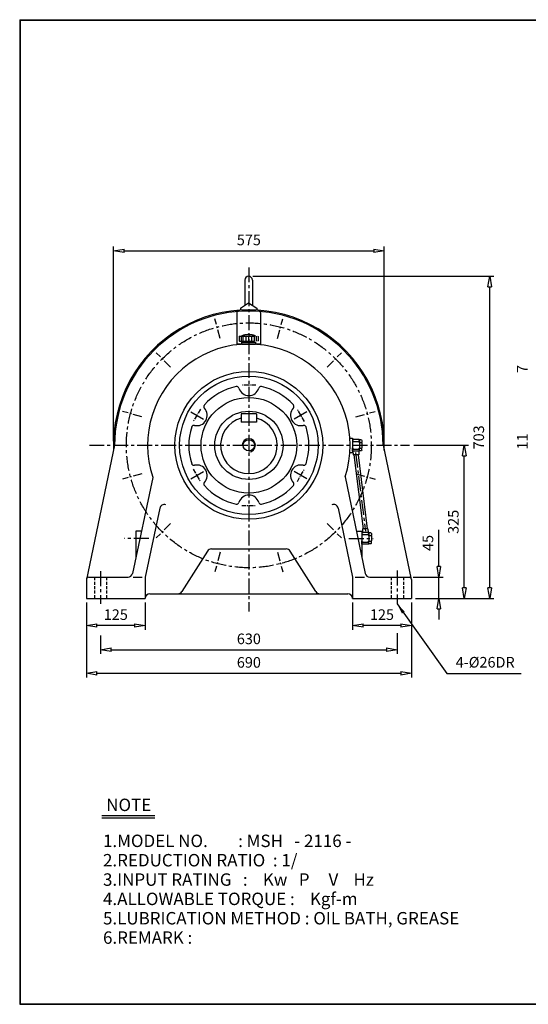
# Model space of a CAD drawing. Extents: x 9 to 3056, y 10 to 2101.
# Drawn here: x 9 to 1088, y 10 to 2101 of the extents above; entities that cross this region are included whole.
import ezdxf

# ---------------------------------------------------------------- set-up
doc = ezdxf.new("R2010")
doc.units = 0
for name, pattern in [('CENTER', [50.8, 31.75, -6.35, 6.35, -6.35]), ('HIDDEN', [9.525, 6.35, -3.175]), ('PHANTOM', [63.5, 31.75, -6.35, 6.35, -6.35, 6.35, -6.35])]:
    doc.linetypes.add(name, pattern=pattern)
doc.layers.get('0').update_dxf_attribs({"linetype": 'CONTINUOUS'})
doc.layers.get('DEFPOINTS').update_dxf_attribs({"linetype": 'CONTINUOUS'})
for name, color, linetype in [('1', 1, 'CENTER'), ('2', 2, 'HIDDEN'), ('4', 6, 'PHANTOM'), ('5', 3, 'CONTINUOUS')]:
    doc.layers.add(name, color=color, linetype=linetype)
doc.dimstyles.new('ISO-25', dxfattribs={"dimscale": 9, "dimtxt": 2.5, "dimasz": 2.5, "dimexe": 1, "dimexo": 1, "dimgap": 1, "dimtad": 1, "dimdec": 0, "dimtxsty": 'STANDARD', "dimblk": 'CLOSEDBLANK', "dimcen": 2.5, "dimclrd": 4, "dimclre": 4, "dimclrt": 4, "dimazin": 3, "dimtfac": 1, "dimtdec": 0, "dimtmove": 0, "dimatfit": 3})

# ---------------------------------------------------------------- blocks, each defined once
blk = doc.blocks.new('CAP')
at = {"layer": '4'}
for p, q in [((76.9, 91), (77.9, 92)), ((76.9, 91), (76.9, 82)), ((77.9, 92), (115.9, 92)), ((80.9, 92), (80.9, 81)), ((84.9, 92), (84.9, 81)), ((90.9, 92), (90.9, 81)), ((96.9, 92), (96.9, 81)), ((102.9, 92), (102.9, 81)), ((108.9, 92), (108.9, 81)), ((112.9, 92), (112.9, 81)), ((115.9, 92), (116.9, 91)), ((116.9, 91), (116.9, 82)), ((76.9, 82), (77.9, 81)), ((77.9, 81), (115.9, 81)), ((81.9, 79), (111.9, 79)), ((81.9, 79), (81.9, 75)), ((81.9, 75), (111.9, 75)), ((86.9, 81), (86.9, 79)), ((106.9, 81), (106.9, 79)), ((111.9, 79), (111.9, 75)), ((116.9, 82), (115.9, 81))]:
    blk.add_line(p, q, dxfattribs=at)
blk.add_arc((96.9, 56.6), 38.5, 67.0409, 112.9591, dxfattribs=at)
blk = doc.blocks.new('_CLOSEDBLANK')
at = {"color": 0}
for p, q in [((-1, 0.167), (0, 0)), ((-1, 0.167), (-1, -0.167)), ((0, 0), (-1, -0.167))]:
    blk.add_line(p, q, dxfattribs=at)
blk = doc.blocks.new('*D10')
at = {"color": 4}
for p, q in [((150.2, 863.1), (150.2, 805.5)), ((275.2, 863.1), (275.2, 805.5)), ((252.7, 814.5), (172.7, 814.5))]:
    blk.add_line(p, q, dxfattribs=at)
at = {"layer": 'DEFPOINTS', "color": 0}
for p in [(150.2, 872.1), (275.2, 872.1), (150.2, 814.5)]:
    blk.add_point(p, dxfattribs=at)
at = {"color": 4, "xscale": 22.5, "yscale": 22.5, "zscale": 22.5, "rotation": 180}
blk.add_blockref('_CLOSEDBLANK', (150.2, 814.5), dxfattribs=at)
at = {"color": 4, "xscale": 22.5, "yscale": 22.5, "zscale": 22.5}
blk.add_blockref('_CLOSEDBLANK', (275.2, 814.5), dxfattribs=at)
at = {"color": 4, "insert": (212.7, 834.7), "char_height": 22.5, "attachment_point": 5}
blk.add_mtext('125', dxfattribs=at)
blk = doc.blocks.new('*D11')
at = {"color": 4}
for p, q in [((715.2, 863.1), (715.2, 805.5)), ((840.2, 863.1), (840.2, 805.5)), ((817.7, 814.5), (737.7, 814.5))]:
    blk.add_line(p, q, dxfattribs=at)
at = {"layer": 'DEFPOINTS', "color": 0}
for p in [(715.2, 872.1), (840.2, 872.1), (715.2, 814.5)]:
    blk.add_point(p, dxfattribs=at)
at = {"color": 4, "xscale": 22.5, "yscale": 22.5, "zscale": 22.5, "rotation": 180}
blk.add_blockref('_CLOSEDBLANK', (715.2, 814.5), dxfattribs=at)
at = {"color": 4, "xscale": 22.5, "yscale": 22.5, "zscale": 22.5}
blk.add_blockref('_CLOSEDBLANK', (840.2, 814.5), dxfattribs=at)
at = {"color": 4, "insert": (777.7, 834.7), "char_height": 22.5, "attachment_point": 5}
blk.add_mtext('125', dxfattribs=at)
blk = doc.blocks.new('*D12')
at = {"color": 4}
for p, q in [((150.2, 863.1), (150.2, 704.1)), ((840.2, 863.1), (840.2, 704.1)), ((172.7, 713.1), (817.7, 713.1))]:
    blk.add_line(p, q, dxfattribs=at)
at = {"layer": 'DEFPOINTS', "color": 0}
for p in [(150.2, 872.1), (840.2, 872.1), (840.2, 713.1)]:
    blk.add_point(p, dxfattribs=at)
at = {"color": 4, "xscale": 22.5, "yscale": 22.5, "zscale": 22.5, "rotation": 180}
blk.add_blockref('_CLOSEDBLANK', (150.2, 713.1), dxfattribs=at)
at = {"color": 4, "xscale": 22.5, "yscale": 22.5, "zscale": 22.5}
blk.add_blockref('_CLOSEDBLANK', (840.2, 713.1), dxfattribs=at)
at = {"color": 4, "insert": (495.2, 733.3), "char_height": 22.5, "attachment_point": 5}
blk.add_mtext('690', dxfattribs=at)
blk = doc.blocks.new('*D13')
at = {"color": 4}
for p, q in [((898.4, 939.6), (898.4, 1017.6)), ((844.2, 917.1), (907.4, 917.1)), ((898.4, 872.1), (898.4, 917.1)), ((849.2, 872.1), (907.4, 872.1)), ((898.4, 849.6), (898.4, 827.1))]:
    blk.add_line(p, q, dxfattribs=at)
at = {"layer": 'DEFPOINTS', "color": 0}
for p in [(835.2, 917.1), (898.4, 917.1), (840.2, 872.1)]:
    blk.add_point(p, dxfattribs=at)
at = {"color": 4, "xscale": 22.5, "yscale": 22.5, "zscale": 22.5}
for p, rotation in [((898.4, 917.1), 270), ((898.4, 872.1), 90)]:
    blk.add_blockref('_CLOSEDBLANK', p, dxfattribs=dict(at, rotation=rotation))
at = {"color": 4, "insert": (878.2, 989.8), "char_height": 22.5, "attachment_point": 5, "rotation": 90}
blk.add_mtext('45', dxfattribs=at)
blk = doc.blocks.new('*D14')
at = {"color": 4}
for p, q in [((845.2, 1197.1), (961.4, 1197.1)), ((952.4, 894.6), (952.4, 1174.6)), ((849.2, 872.1), (961.4, 872.1))]:
    blk.add_line(p, q, dxfattribs=at)
at = {"layer": 'DEFPOINTS', "color": 0}
for p in [(836.2, 1197.1), (952.4, 1197.1), (840.2, 872.1)]:
    blk.add_point(p, dxfattribs=at)
at = {"color": 4, "xscale": 22.5, "yscale": 22.5, "zscale": 22.5}
for p, rotation in [((952.4, 1197.1), 90), ((952.4, 872.1), 270)]:
    blk.add_blockref('_CLOSEDBLANK', p, dxfattribs=dict(at, rotation=rotation))
at = {"color": 4, "insert": (932.2, 1034.6), "char_height": 22.5, "attachment_point": 5, "rotation": 90}
blk.add_mtext('325', dxfattribs=at)
blk = doc.blocks.new('*D15')
at = {"color": 4}
for p, q in [((503.6, 1555.9), (1015.4, 1555.9)), ((1006.4, 894.6), (1006.4, 1533.4)), ((849.2, 872.1), (1015.4, 872.1))]:
    blk.add_line(p, q, dxfattribs=at)
at = {"layer": 'DEFPOINTS', "color": 0}
for p in [(494.6, 1555.9), (1006.4, 1555.9), (840.2, 872.1)]:
    blk.add_point(p, dxfattribs=at)
at = {"color": 4, "xscale": 22.5, "yscale": 22.5, "zscale": 22.5}
for p, rotation in [((1006.4, 1555.9), 90), ((1006.4, 872.1), 270)]:
    blk.add_blockref('_CLOSEDBLANK', p, dxfattribs=dict(at, rotation=rotation))
at = {"color": 4, "insert": (986.2, 1214), "char_height": 22.5, "attachment_point": 5, "rotation": 90}
blk.add_mtext('703', dxfattribs=at)
blk = doc.blocks.new('*D16')
at = {"color": 4}
for p, q in [((207.7, 1206.1), (207.7, 1619.1)), ((230.2, 1610.1), (760.2, 1610.1)), ((782.7, 1206.1), (782.7, 1619.1))]:
    blk.add_line(p, q, dxfattribs=at)
at = {"layer": 'DEFPOINTS', "color": 0}
for p in [(782.7, 1610.1), (207.7, 1197.1), (782.7, 1197.1)]:
    blk.add_point(p, dxfattribs=at)
at = {"color": 4, "xscale": 22.5, "yscale": 22.5, "zscale": 22.5, "rotation": 180}
blk.add_blockref('_CLOSEDBLANK', (207.7, 1610.1), dxfattribs=at)
at = {"color": 4, "xscale": 22.5, "yscale": 22.5, "zscale": 22.5}
blk.add_blockref('_CLOSEDBLANK', (782.7, 1610.1), dxfattribs=at)
at = {"color": 4, "insert": (495.2, 1630.3), "char_height": 22.5, "attachment_point": 5}
blk.add_mtext('575', dxfattribs=at)

msp = doc.modelspace()

# ---------------------------------------------------------------- linework, layer by layer
for p, q in [((8.7, 2100.8), (8.7, 10.2)), ((8.7, 2100.8), (3056.2, 2100.8)), ((8.7, 2099.7), (3056.2, 2099.7)), ((9.8, 2100.8), (9.8, 10.2)), ((486.6, 1547.9), (486.6, 1494.6)), ((502.6, 1547.9), (502.6, 1494.6)), ((477.1, 1488.4), (494.6, 1499.9)), ((477.1, 1488.4), (477.1, 1484)), ((494.6, 1499.9), (512.1, 1488.4)), ((512.1, 1488.4), (512.1, 1484.1)), ((469.6, 1479.1), (469.6, 1410.5)), ((519.6, 1479.1), (519.6, 1410.7)), ((519.6, 1412.1), (469.6, 1412.1)), ((511.2, 1264.1), (479.2, 1264.1)), ((479.2, 1264.1), (479.2, 1246.1)), ((511.2, 1264.1), (511.2, 1246.1)), ((511.2, 1246.1), (479.2, 1246.1)), ((210.2, 1197.1), (150.2, 912.1)), ((709.9, 1212.1), (715.2, 1212.1)), ((715.2, 1212.1), (715.2, 1182.1)), ((729.2, 1209.6), (715.2, 1209.6)), ((715.2, 1209.6), (715.2, 1208.1)), ((715.2, 1208.1), (715.2, 1202.1)), ((715.2, 1202.1), (715.2, 1192.1)), ((715.2, 1186.1), (715.2, 1192.1)), ((718.2, 1205.1), (727.2, 1205.1)), ((729.2, 1209.6), (730.2, 1208.6)), ((734.2, 1208.6), (730.2, 1208.6)), ((730.2, 1208.1), (730.2, 1208.6)), ((730.2, 1208.1), (730.2, 1204.1)), ((730.2, 1202.1), (730.2, 1204.1)), ((730.2, 1202.1), (730.2, 1202.1)), ((730.2, 1202.1), (730.2, 1192.1)), ((730.2, 1190.1), (730.2, 1192.1)), ((731.2, 1203.1), (734.2, 1203.1)), ((734.2, 1208.6), (735.2, 1207.6)), ((735.2, 1207.6), (735.2, 1204.1)), ((735.2, 1202.1), (735.2, 1204.1)), ((735.2, 1202.1), (735.2, 1192.1)), ((735.2, 1190.1), (735.2, 1192.1)), ((780.2, 1197.1), (838.7, 915.6)), ((709.9, 1182.1), (715.2, 1182.1)), ((715.2, 1184.6), (715.2, 1186.1)), ((729.2, 1184.6), (715.2, 1184.6)), ((715.9, 1184.6), (716.3, 1176.6)), ((728.9, 1176.6), (716.3, 1176.6)), ((718.2, 1189.1), (727.2, 1189.1)), ((728.6, 1184.6), (728.9, 1176.6)), ((729.2, 1184.6), (730.2, 1185.6)), ((730.2, 1186.1), (730.2, 1190.1)), ((730.2, 1185.6), (730.2, 1186.1)), ((734.2, 1185.6), (730.2, 1185.6)), ((731.2, 1191.1), (734.2, 1191.1)), ((735.2, 1186.6), (734.2, 1185.6)), ((735.2, 1186.6), (735.2, 1190.1)), ((291.2, 1129.1), (248.2, 925)), ((699.5, 1130.1), (742.1, 925)), ((306, 1063.4), (275.2, 917.1)), ((684.7, 1063.7), (715.2, 917.1)), ((266.8, 1014.6), (255.2, 1014.6)), ((255.2, 1014.6), (255.2, 958)), ((723.5, 1014.6), (735.2, 1014.6)), ((735.2, 1014.6), (735.2, 958.4)), ((749.2, 1012.1), (735.2, 1012.1)), ((735.2, 1012.1), (735.2, 1004.6)), ((735.2, 1004.6), (735.2, 994.6)), ((747.9, 1020.1), (736.1, 1020.1)), ((736.1, 1020.1), (736.5, 1012.1)), ((738.2, 1007.6), (747.2, 1007.6)), ((747.9, 1020.1), (748.3, 1012.1)), ((749.2, 1012.1), (750.2, 1011.1)), ((754.2, 1011.1), (750.2, 1011.1)), ((750.2, 1010.6), (750.2, 1011.1)), ((750.2, 1010.6), (750.2, 1006.6)), ((750.2, 1004.6), (750.2, 1006.6)), ((750.2, 1004.6), (750.2, 1004.6)), ((750.2, 1004.6), (750.2, 994.6)), ((751.2, 1005.6), (754.2, 1005.6)), ((754.2, 1011.1), (755.2, 1010.1)), ((755.2, 1010.1), (755.2, 1006.6)), ((755.2, 1004.6), (755.2, 1006.6)), ((755.2, 1004.6), (755.2, 994.6)), ((735.2, 988.6), (735.2, 994.6)), ((735.2, 987.1), (735.2, 988.6)), ((749.2, 987.1), (735.2, 987.1)), ((738.2, 991.6), (747.2, 991.6)), ((749.2, 987.1), (750.2, 988.1)), ((750.2, 992.6), (750.2, 994.6)), ((750.2, 988.6), (750.2, 992.6)), ((750.2, 988.1), (750.2, 988.6)), ((754.2, 988.1), (750.2, 988.1)), ((751.2, 993.6), (754.2, 993.6)), ((755.2, 989.1), (754.2, 988.1)), ((755.2, 992.6), (755.2, 994.6)), ((755.2, 989.1), (755.2, 992.6)), ((407.2, 972.4), (353.1, 886.7)), ((415.7, 977.1), (574.7, 977.1)), ((637.2, 886.7), (583.1, 972.4)), ((150.2, 912.1), (150.2, 872.1)), ((155.2, 917.1), (239.1, 917.1)), ((249.9, 917.1), (269, 917.1)), ((275.2, 917.1), (275.2, 917.1)), ((275.2, 917.1), (275.2, 872.1)), ((715.2, 917.1), (715.2, 917.1)), ((715.2, 917.1), (715.2, 872.1)), ((721.1, 917.1), (740.5, 917.1)), ((752.1, 917.1), (835.2, 917.1)), ((840.2, 912.1), (840.2, 872.1)), ((285.2, 882.1), (705.2, 882.1)), ((150.2, 872.1), (275.2, 872.1)), ((275.2, 872.1), (275.2, 872.1)), ((715.2, 872.1), (715.2, 872.1)), ((715.2, 872.1), (840.2, 872.1)), ((182.9, 411.2), (295.7, 411.2)), ((182.9, 406), (295.7, 406)), ((8.7, 11.4), (3056.2, 11.4)), ((8.7, 10.2), (3056.2, 10.2))]:
    msp.add_line(p, q)
at = {"color": 4}
for p, q in [((810.2, 798.2), (810.2, 754.1)), ((180.2, 793.6), (180.2, 754.1)), ((202.7, 763.1), (787.7, 763.1))]:
    msp.add_line(p, q, dxfattribs=at)
for radius in [157, 147, 101.5, 72.5, 12]:
    msp.add_circle((495.2, 1197.1), radius)
for centre, radius, start, end in [((494.6, 1547.9), 8, 0, 180), ((495.2, 1197.1), 287.5, 357.8608, 182.1392), ((495.2, 1197.1), 285, 0, 180), ((474.6, 1479.1), 5, 112.2752, 180), ((514.6, 1479.1), 5, 0, 70.9082), ((495.2, 1197.1), 215, 341.8469, 198.4283), ((495.2, 1197.1), 127.5, 102.1872, 137.8128), ((469.3, 1316.8), 5, 16.7045, 102.1872), ((495.2, 1324.6), 22, 196.7045, 343.2955), ((521, 1316.8), 5, 77.8128, 163.2955), ((495.2, 1197.1), 127.5, 42.1872, 77.8128), ((384.7, 1260.8), 22, 256.7045, 43.2955), ((404.4, 1279.3), 5, 137.8128, 223.2955), ((605.6, 1260.8), 22, 136.7045, 283.2955), ((585.9, 1279.3), 5, 316.7045, 42.1872), ((495.2, 1197.1), 60, 105.466, 74.534), ((495.2, 1197.1), 127.5, 162.1872, 197.8128), ((378.5, 1234.5), 5, 76.7045, 162.1872), ((611.8, 1234.5), 5, 17.8128, 103.2955), ((495.2, 1197.1), 127.5, 342.1872, 17.8128), ((718.2, 1208.1), 3, 180, 270), ((718.2, 1202.1), 3, 90, 180), ((718.2, 1192.1), 3, 180, 270), ((727.2, 1208.1), 3, 270, 0), ((727.2, 1202.1), 3, 0, 90), ((727.2, 1192.1), 3, 270, 0), ((731.2, 1204.1), 1, 180, 270), ((731.2, 1202.1), 1, 90, 180), ((731.2, 1192.1), 1, 180, 270), ((734.2, 1204.1), 1, 270, 0), ((734.2, 1202.1), 1, 0, 90), ((734.2, 1192.1), 1, 270, 0), ((718.2, 1186.1), 3, 90, 180), ((727.2, 1186.1), 3, 0, 90), ((731.2, 1190.1), 1, 90, 180), ((734.2, 1190.1), 1, 0, 90), ((378.5, 1159.6), 5, 197.8128, 283.2955), ((384.7, 1133.3), 22, 316.7045, 103.2955), ((605.6, 1133.3), 22, 76.7045, 223.2955), ((611.8, 1159.6), 5, 256.7045, 342.1872), ((404.4, 1114.8), 5, 136.7045, 222.1872), ((495.2, 1197.1), 127.5, 222.1872, 257.8128), ((495.2, 1197.1), 127.5, 282.1872, 317.8128), ((585.9, 1114.8), 5, 317.8128, 43.2955), ((495.2, 1069.6), 22, 16.7045, 163.2955), ((315.7, 1061.3), 10, 71.4039, 168.1113), ((469.3, 1077.3), 5, 257.8128, 343.2955), ((521, 1077.3), 5, 196.7045, 282.1872), ((674.9, 1061.7), 10, 11.7482, 111.8829), ((738.2, 1010.6), 3, 180, 270), ((738.2, 1004.6), 3, 90, 180), ((747.2, 1010.6), 3, 270, 0), ((747.2, 1004.6), 3, 0, 90), ((751.2, 1006.6), 1, 180, 270), ((751.2, 1004.6), 1, 90, 180), ((754.2, 1006.6), 1, 270, 0), ((754.2, 1004.6), 1, 0, 90), ((738.2, 994.6), 3, 180, 270), ((738.2, 988.6), 3, 90, 180), ((747.2, 994.6), 3, 270, 0), ((747.2, 988.6), 3, 0, 90), ((751.2, 994.6), 1, 180, 270), ((751.2, 992.6), 1, 90, 180), ((754.2, 994.6), 1, 270, 0), ((754.2, 992.6), 1, 0, 90), ((415.7, 967.1), 10, 90, 147.7244), ((574.7, 967.1), 10, 32.2756, 90), ((238.4, 927.1), 10, 270, 348.1113), ((751.9, 927.1), 10, 191.7482, 270), ((155.2, 912.1), 5, 90, 180), ((835.2, 912.1), 5, 0, 90), ((285.2, 872.1), 10, 90, 180), ((344.7, 892.1), 10, 270, 327.7244), ((645.7, 892.1), 10, 212.2756, 270), ((705.2, 872.1), 10, 0, 90)]:
    msp.add_arc(centre, radius, start, end)
at = {"layer": '1'}
for p, q in [((495.2, 1575), (495.2, 844.6)), ((372.2, 1268.1), (398.9, 1252.6)), ((618.2, 1268.1), (591.4, 1252.6)), ((156.6, 1197.1), (836.2, 1197.1)), ((721.8, 1181.7), (742.7, 1014.9)), ((372.2, 1126.1), (398.9, 1141.5)), ((618.2, 1126.1), (591.4, 1141.5)), ((282.7, 999.6), (231.4, 999.6)), ((707.6, 999.6), (759, 999.6)), ((180.2, 929.7), (180.2, 860.3)), ((810.2, 931.1), (810.2, 860.3))]:
    msp.add_line(p, q, dxfattribs=at)
at = {"layer": '1', "ltscale": 0.6}
for p, q in [((434.4, 1423.9), (423.3, 1465.4)), ((556, 1423.9), (567.1, 1465.4)), ((329.1, 1363.1), (298.7, 1393.5)), ((661.2, 1363.1), (691.6, 1393.5)), ((268.3, 1257.9), (226.8, 1269)), ((722, 1257.9), (763.5, 1269)), ((268.3, 1136.3), (226.8, 1125.2)), ((722, 1136.3), (763.5, 1125.2)), ((329.1, 1031), (298.7, 1000.6)), ((661.2, 1031), (691.6, 1000.6)), ((434.4, 970.2), (423.3, 928.7)), ((556, 970.2), (567.1, 928.7))]:
    msp.add_line(p, q, dxfattribs=at)
at = {"layer": '1', "ltscale": 0.3}
for p, q in [((510.1, 1324.6), (479.8, 1324.6)), ((392.2, 1273.8), (377, 1247.5)), ((613.1, 1247.9), (597.9, 1274.1)), ((377.3, 1146.3), (392.4, 1120)), ((598.1, 1120.4), (613.3, 1146.6)), ((480.2, 1069.6), (510.6, 1069.6))]:
    msp.add_line(p, q, dxfattribs=at)
at = {"layer": '1'}
msp.add_circle((495.2, 1197.1), 260, dxfattribs=at)
at = {"layer": '2'}
for p, q in [((167.2, 917.1), (167.2, 872.1)), ((193.2, 917.1), (193.2, 872.1)), ((797.2, 917.1), (797.2, 872.1)), ((823.2, 917.1), (823.2, 872.1))]:
    msp.add_line(p, q, dxfattribs=at)
at = {"layer": '5'}
for p, q in [((717.9, 1176.6), (737.5, 1020.1)), ((726.9, 1176.6), (746.5, 1020.1)), ((747.8, 1012.1), (747.8, 1012))]:
    msp.add_line(p, q, dxfattribs=at)
msp.add_arc((495.2, 1197.1), 14, 270, 180, dxfattribs=at)

# ---------------------------------------------------------------- block references
at = {"color": 4, "xscale": 22.5, "yscale": 22.5, "zscale": 22.5, "rotation": 180}
msp.add_blockref('_CLOSEDBLANK', (180.2, 763.1), dxfattribs=at)
at = {"color": 4, "xscale": 22.5, "yscale": 22.5, "zscale": 22.5}
msp.add_blockref('_CLOSEDBLANK', (810.2, 763.1), dxfattribs=at)
at = {"layer": '5'}
msp.add_blockref('CAP', (397.7, 1337), dxfattribs=at)

# ---------------------------------------------------------------- texts
for s, p in [('NOTE', (192.4, 420.5)), ('1.MODEL NO.        : MSH   - 2116 -', (185.6, 344.1)), ('2.REDUCTION RATIO  : 1/', (185.6, 303)), ('3.INPUT RATING   :    Kw   P     V    Hz', (185.6, 261.9)), ('4.ALLOWABLE TORQUE :    Kgf-m', (185.6, 220.9)), ('5.LUBRICATION METHOD : OIL BATH, GREASE', (185.6, 179.8)), ('6.REMARK :', (185.6, 138.7))]:
    msp.add_text(s, height=26.4).set_placement(p)
at = {"color": 4, "char_height": 22.5, "attachment_point": 5, "rotation": 90}
for s, insert in [('7', (1078.6, 1359.1)), ('11', (1078.6, 1205.3))]:
    msp.add_mtext(s, dxfattribs=dict(at, insert=insert))
at = {"color": 4, "char_height": 22.5, "attachment_point": 5}
for s, insert in [('630', (495.2, 783.3)), ('4-%%C26DR', (996.9, 733.6))]:
    msp.add_mtext(s, dxfattribs=dict(at, insert=insert))

# ---------------------------------------------------------------- dimensions: what is measured, and where the dimension line sits
for base, p1, p2, picture, middle in [((782.7, 1610.1), (207.7, 1197.1), (782.7, 1197.1), '*D16', (495.2, 1630.3)), ((150.2, 814.5), (275.2, 872.1), (150.2, 872.1), '*D10', (212.7, 834.7)), ((840.2, 713.1), (150.2, 872.1), (840.2, 872.1), '*D12', (495.2, 733.3)), ((715.2, 814.5), (840.2, 872.1), (715.2, 872.1), '*D11', (777.7, 834.7))]:
    dim = msp.add_linear_dim(base=base, p1=p1, p2=p2, dimstyle='ISO-25')
    dim.commit()
    dim.dimension.update_dxf_attribs({"geometry": picture, "text_midpoint": middle})
dim = msp.add_linear_dim(base=(1006.4, 1555.9), p1=(840.2, 872.1), p2=(494.6, 1555.9), angle=90, text='703', dimstyle='ISO-25')
dim.commit()
dim.dimension.update_dxf_attribs({"geometry": '*D15', "text_midpoint": (986.2, 1214)})
for base, p2, picture, middle in [((952.4, 1197.1), (836.2, 1197.1), '*D14', (932.2, 1034.6)), ((898.4, 917.1), (835.2, 917.1), '*D13', (878.2, 989.8))]:
    dim = msp.add_linear_dim(base=base, p1=(840.2, 872.1), p2=p2, angle=90, dimstyle='ISO-25')
    dim.commit()
    dim.dimension.update_dxf_attribs({"geometry": picture, "text_midpoint": middle})

# ---------------------------------------------------------------- leaders
msp.add_leader([(810.2, 860.3), (915.7, 712.7), (1073.1, 712.7)], dimstyle='ISO-25', override={"dimgap": 1, "dimtad": 0})

doc.saveas('drawing.dxf')
